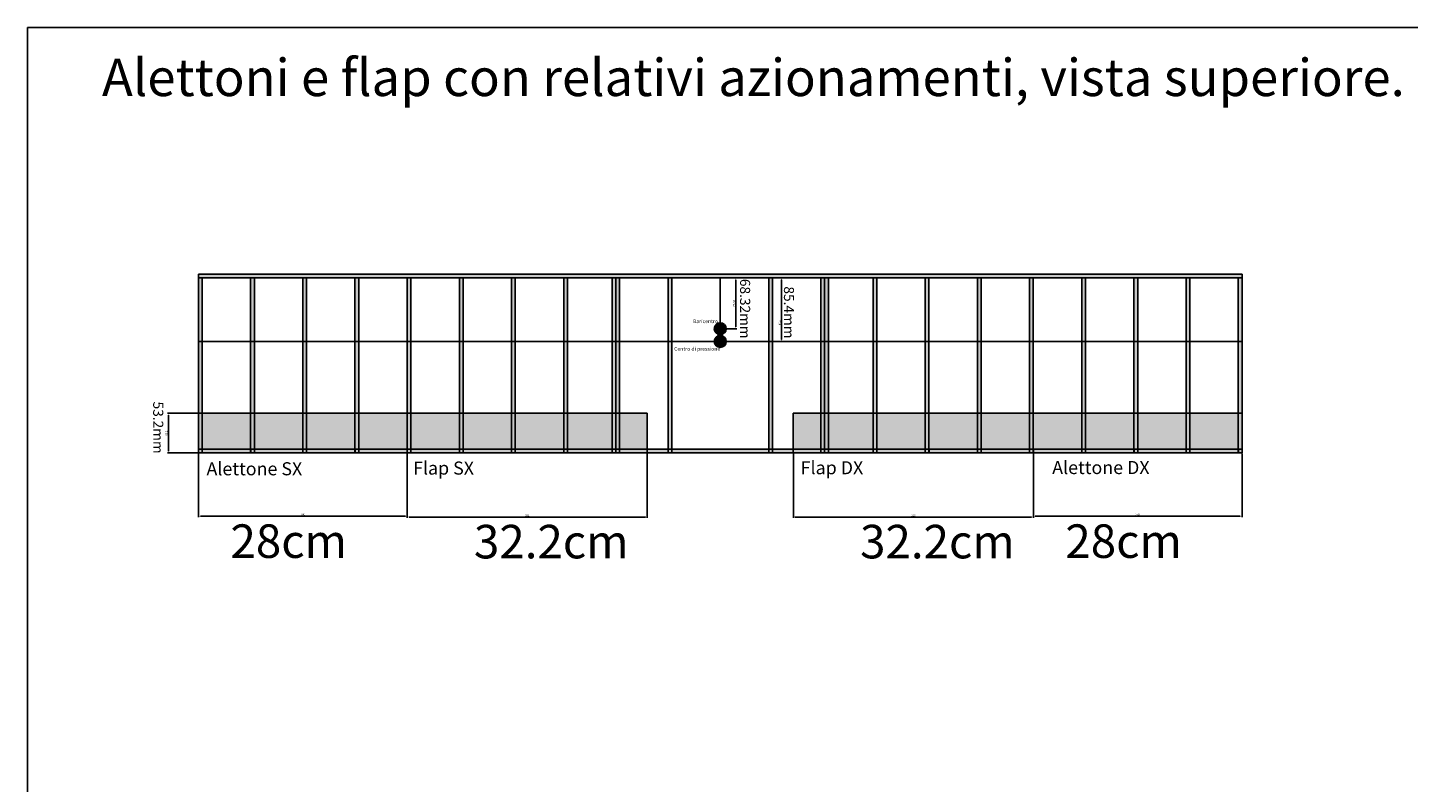
# Model space of a CAD drawing. Units: millimetres. Extents: x 7628 to 13900, y -10676 to 1695.
# Drawn here: x 7628 to 9480, y -7049 to -6037 of the extents above; entities that cross this region are included whole.
import ezdxf

# ---------------------------------------------------------------- set-up
doc = ezdxf.new("R2010")
doc.units = ezdxf.units.MM
for name, color, linetype in [('Alettoni', 30, 'Continuous'), ('Baionette', 90, 'Continuous'), ("Bordo d'attaccco", 50, 'Continuous'), ("Bordo d'uscita", 130, 'Continuous'), ('Centine', 10, 'Continuous'), ('Flap', 84, 'Continuous'), ('Linee immaginarie', 8, 'Continuous'), ('Longheroni', 172, 'Continuous'), ('Quote', 80, 'Continuous'), ('Testo', 6, 'Continuous')]:
    doc.layers.add(name, color=color, linetype=linetype)
doc.styles.get("Standard").update_dxf_attribs({"font": 'arial.ttf'})
doc.dimstyles.new('ISO-25', dxfattribs={"dimtxt": 2.5, "dimasz": 2.5, "dimexe": 1.25, "dimexo": 0.625, "dimtad": 1, "dimtxsty": 'Standard', "dimcen": 2.5, "dimadec": 0, "dimazin": 0, "dimtfac": 1, "dimtmove": 0, "dimatfit": 3, "dimfxl": 1, "dimarcsym": 0})

# ---------------------------------------------------------------- blocks, each defined once
blk = doc.blocks.new('Centina (alto)')
at = {"layer": 'Centine'}
h = blk.add_hatch(color=256, dxfattribs=at)
h.dxf.hatch_style = 1
h.paths.add_polyline_path([(6009.8, -887.2), (6009.8, -652.2), (6014.8, -652.2), (6014.8, -887.2)])
for p, q in [((6009.8, -887.2), (6009.8, -652.2)), ((6009.8, -652.2), (6014.8, -652.2)), ((6014.8, -887.2), (6014.8, -652.2)), ((6009.8, -887.2), (6014.8, -887.2))]:
    blk.add_line(p, q, dxfattribs=at)
blk = doc.blocks.new("Bordo d'attacco")
at = {"layer": "Bordo d'attaccco"}
h = blk.add_hatch(color=256, dxfattribs=at)
h.dxf.hatch_style = 1
h.paths.add_polyline_path([(10256.8, 946), (10256.8, 951), (8856.8, 951), (8856.8, 946)])
for p, q in [((8856.8, 951), (10256.8, 951)), ((8856.8, 946), (8856.8, 951)), ((8856.8, 946), (10256.8, 946)), ((10256.8, 946), (10256.8, 951))]:
    blk.add_line(p, q, dxfattribs=at)
blk = doc.blocks.new("Bordo d'uscita")
at = {"layer": "Bordo d'uscita"}
h = blk.add_hatch(color=256, dxfattribs=at)
h.dxf.hatch_style = 1
h.paths.add_polyline_path([(10341.7, 6.5), (10341.7, 11.5), (8941.7, 11.5), (8941.7, 6.5)])
for p, q in [((8941.7, 11.5), (10341.7, 11.5)), ((8941.7, 6.5), (8941.7, 11.5)), ((8941.7, 6.5), (10341.7, 6.5)), ((10341.7, 6.5), (10341.7, 11.5))]:
    blk.add_line(p, q, dxfattribs=at)
blk = doc.blocks.new('Intersezione centine bdu')
at = {"layer": 'Longheroni'}
h = blk.add_hatch(color=1, dxfattribs=at)
h.dxf.hatch_style = 1
h.paths.add_polyline_path([(8926.8, 716), (8926.8, 711), (8931.8, 711), (8931.8, 716)])
h.paths.add_polyline_path([(8861.8, 716), (8861.8, 711), (8856.8, 711), (8856.8, 716)])
h = blk.add_hatch(color=1, dxfattribs=at)
h.dxf.hatch_style = 1
h.paths.add_polyline_path([(9066.8, 716), (9066.8, 711), (9071.8, 711), (9071.8, 716)])
h.paths.add_polyline_path([(9001.8, 716), (9001.8, 711), (8996.8, 711), (8996.8, 716)])
h = blk.add_hatch(color=1, dxfattribs=at)
h.dxf.hatch_style = 1
h.paths.add_polyline_path([(9206.8, 716), (9206.8, 711), (9211.8, 711), (9211.8, 716)])
h.paths.add_polyline_path([(9141.8, 716), (9141.8, 711), (9136.8, 711), (9136.8, 716)])
h = blk.add_hatch(color=1, dxfattribs=at)
h.dxf.hatch_style = 1
h.paths.add_polyline_path([(9346.8, 716), (9346.8, 711), (9351.8, 711), (9351.8, 716)])
h.paths.add_polyline_path([(9281.8, 716), (9281.8, 711), (9276.8, 711), (9276.8, 716)])
h = blk.add_hatch(color=1, dxfattribs=at)
h.dxf.hatch_style = 1
h.paths.add_polyline_path([(9486.8, 716), (9486.8, 711), (9491.8, 711), (9491.8, 716)])
h.paths.add_polyline_path([(9421.8, 716), (9421.8, 711), (9416.8, 711), (9416.8, 716)])
h = blk.add_hatch(color=1, dxfattribs=at)
h.dxf.hatch_style = 1
h.paths.add_polyline_path([(9691.8, 716), (9691.8, 711), (9696.8, 711), (9696.8, 716)])
h.paths.add_polyline_path([(9626.8, 716), (9626.8, 711), (9621.8, 711), (9621.8, 716)])
h = blk.add_hatch(color=1, dxfattribs=at)
h.dxf.hatch_style = 1
h.paths.add_polyline_path([(9831.8, 716), (9831.8, 711), (9836.8, 711), (9836.8, 716)])
h.paths.add_polyline_path([(9766.8, 716), (9766.8, 711), (9761.8, 711), (9761.8, 716)])
h = blk.add_hatch(color=1, dxfattribs=at)
h.dxf.hatch_style = 1
h.paths.add_polyline_path([(9971.8, 716), (9971.8, 711), (9976.8, 711), (9976.8, 716)])
h.paths.add_polyline_path([(9906.8, 716), (9906.8, 711), (9901.8, 711), (9901.8, 716)])
h = blk.add_hatch(color=1, dxfattribs=at)
h.dxf.hatch_style = 1
h.paths.add_polyline_path([(10111.8, 716), (10111.8, 711), (10116.8, 711), (10116.8, 716)])
h.paths.add_polyline_path([(10046.8, 716), (10046.8, 711), (10041.8, 711), (10041.8, 716)])
h = blk.add_hatch(color=1, dxfattribs=at)
h.dxf.hatch_style = 1
h.paths.add_polyline_path([(10251.8, 716), (10251.8, 711), (10256.8, 711), (10256.8, 716)])
h.paths.add_polyline_path([(10186.8, 716), (10186.8, 711), (10181.8, 711), (10181.8, 716)])
at = {"layer": 'Centine'}
for p, q in [((8856.8, 711), (8856.8, 716)), ((8856.8, 716), (8861.8, 716)), ((8861.8, 711), (8856.8, 711)), ((8861.8, 716), (8861.8, 711)), ((8926.8, 716), (8926.8, 711)), ((8931.8, 716), (8926.8, 716)), ((8926.8, 711), (8931.8, 711)), ((8931.8, 711), (8931.8, 716)), ((8996.8, 711), (8996.8, 716)), ((8996.8, 716), (9001.8, 716)), ((9001.8, 711), (8996.8, 711)), ((9001.8, 716), (9001.8, 711)), ((9066.8, 716), (9066.8, 711)), ((9071.8, 716), (9066.8, 716)), ((9066.8, 711), (9071.8, 711)), ((9071.8, 711), (9071.8, 716)), ((9136.8, 711), (9136.8, 716)), ((9136.8, 716), (9141.8, 716)), ((9141.8, 711), (9136.8, 711)), ((9141.8, 716), (9141.8, 711)), ((9206.8, 716), (9206.8, 711)), ((9211.8, 716), (9206.8, 716)), ((9206.8, 711), (9211.8, 711)), ((9211.8, 711), (9211.8, 716)), ((9276.8, 711), (9276.8, 716)), ((9276.8, 716), (9281.8, 716)), ((9281.8, 711), (9276.8, 711)), ((9281.8, 716), (9281.8, 711)), ((9346.8, 716), (9346.8, 711)), ((9351.8, 716), (9346.8, 716)), ((9346.8, 711), (9351.8, 711)), ((9351.8, 711), (9351.8, 716)), ((9416.8, 711), (9416.8, 716)), ((9416.8, 716), (9421.8, 716)), ((9421.8, 711), (9416.8, 711)), ((9421.8, 716), (9421.8, 711)), ((9486.8, 716), (9486.8, 711)), ((9491.8, 716), (9486.8, 716)), ((9486.8, 711), (9491.8, 711)), ((9491.8, 711), (9491.8, 716)), ((9621.8, 711), (9621.8, 716)), ((9621.8, 716), (9626.8, 716)), ((9626.8, 711), (9621.8, 711)), ((9626.8, 716), (9626.8, 711)), ((9691.8, 716), (9691.8, 711)), ((9696.8, 716), (9691.8, 716)), ((9691.8, 711), (9696.8, 711)), ((9696.8, 711), (9696.8, 716)), ((9761.8, 711), (9761.8, 716)), ((9761.8, 716), (9766.8, 716)), ((9766.8, 711), (9761.8, 711)), ((9766.8, 716), (9766.8, 711)), ((9831.8, 716), (9831.8, 711)), ((9836.8, 716), (9831.8, 716)), ((9831.8, 711), (9836.8, 711)), ((9836.8, 711), (9836.8, 716)), ((9901.8, 711), (9901.8, 716)), ((9901.8, 716), (9906.8, 716)), ((9906.8, 711), (9901.8, 711)), ((9906.8, 716), (9906.8, 711)), ((9971.8, 716), (9971.8, 711)), ((9976.8, 716), (9971.8, 716)), ((9971.8, 711), (9976.8, 711)), ((9976.8, 711), (9976.8, 716)), ((10041.8, 711), (10041.8, 716)), ((10041.8, 716), (10046.8, 716)), ((10046.8, 711), (10041.8, 711)), ((10046.8, 716), (10046.8, 711)), ((10111.8, 716), (10111.8, 711)), ((10116.8, 716), (10111.8, 716)), ((10111.8, 711), (10116.8, 711)), ((10116.8, 711), (10116.8, 716)), ((10181.8, 711), (10181.8, 716)), ((10181.8, 716), (10186.8, 716)), ((10186.8, 711), (10181.8, 711)), ((10186.8, 716), (10186.8, 711)), ((10251.8, 716), (10251.8, 711)), ((10256.8, 716), (10251.8, 716)), ((10251.8, 711), (10256.8, 711)), ((10256.8, 711), (10256.8, 716))]:
    blk.add_line(p, q, dxfattribs=at)
blk = doc.blocks.new('*D35')
at = {"layer": 'Defpoints', "color": 0, "transparency": 16777216}
for p in [(8557.3, -6372.5), (8639.6, -6372.5), (8557.3, -6457.9)]:
    blk.add_point(p, dxfattribs=at)
at = {"layer": 'Quote', "color": 0, "lineweight": -2, "transparency": 16777216}
for p, q in [((8557.9, -6372.5), (8640.8, -6372.5)), ((8639.6, -6455.4), (8639.6, -6375)), ((8557.9, -6457.9), (8640.8, -6457.9))]:
    blk.add_line(p, q, dxfattribs=at)
at = {"layer": 'Quote', "color": 0, "transparency": 16777216}
for points in [[(8639.1, -6375), (8640, -6375), (8639.6, -6372.5)], [(8639.1, -6455.4), (8640, -6455.4), (8639.6, -6457.9)]]:
    blk.add_solid(points, dxfattribs=at)
at = {"layer": 'Quote', "color": 0, "transparency": 16777216, "insert": (8637.4, -6432.7), "char_height": 2.5, "attachment_point": 5, "rotation": 90}
blk.add_mtext('85,4', dxfattribs=at)
blk = doc.blocks.new('*D36')
at = {"layer": 'Defpoints', "color": 0, "transparency": 16777216}
for p in [(8557.3, -6372.5), (8557.3, -6440.8), (8578.1, -6440.8)]:
    blk.add_point(p, dxfattribs=at)
at = {"layer": 'Quote', "color": 0, "lineweight": -2, "transparency": 16777216}
for p, q in [((8557.9, -6372.5), (8579.3, -6372.5)), ((8578.1, -6375), (8578.1, -6438.3)), ((8557.9, -6440.8), (8579.3, -6440.8))]:
    blk.add_line(p, q, dxfattribs=at)
at = {"layer": 'Quote', "color": 0, "transparency": 16777216}
for points in [[(8577.7, -6375), (8578.5, -6375), (8578.1, -6372.5)], [(8577.7, -6438.3), (8578.5, -6438.3), (8578.1, -6440.8)]]:
    blk.add_solid(points, dxfattribs=at)
at = {"layer": 'Quote', "color": 0, "transparency": 16777216, "insert": (8575.9, -6406.7), "char_height": 2.5, "attachment_point": 5, "rotation": 90}
blk.add_mtext('68,32', dxfattribs=at)
blk = doc.blocks.new('Alettoni')
at = {"layer": 'Alettoni'}
h = blk.add_hatch(color=256, dxfattribs=at)
h.dxf.hatch_style = 1
h.paths.add_polyline_path([(9077.7, -1373.6), (9357.7, -1373.6), (9357.7, -1426.8), (9077.7, -1426.8)])
h = blk.add_hatch(color=256, dxfattribs=at)
h.dxf.hatch_style = 1
h.paths.add_polyline_path([(10197.7, -1373.6), (10477.7, -1373.6), (10477.7, -1426.8), (10197.7, -1426.8)])
for p, q in [((9077.7, -1426.8), (9077.7, -1373.6)), ((9077.7, -1373.6), (9357.7, -1373.6)), ((9357.7, -1373.6), (9357.7, -1426.8)), ((10197.7, -1426.8), (10197.7, -1373.6)), ((10197.7, -1373.6), (10477.7, -1373.6)), ((10477.7, -1373.6), (10477.7, -1426.8)), ((9077.7, -1426.8), (9357.7, -1426.8)), ((10197.7, -1426.8), (10477.7, -1426.8))]:
    blk.add_line(p, q, dxfattribs=at)
blk = doc.blocks.new('Flap')
at = {"layer": 'Flap'}
h = blk.add_hatch(color=256, dxfattribs=at)
h.dxf.hatch_style = 1
h.paths.add_polyline_path([(9875.7, -1373.6), (10197.7, -1373.6), (10197.7, -1426.8), (9875.7, -1426.8)])
h.paths.add_polyline_path([(9357.7, -1373.6), (9679.7, -1373.6), (9679.7, -1426.8), (9357.7, -1426.8)])
for p, q in [((9357.7, -1426.8), (9357.7, -1373.6)), ((9357.7, -1373.6), (9679.7, -1373.6)), ((9679.7, -1373.6), (9679.7, -1426.8)), ((9875.7, -1426.8), (9875.7, -1373.6)), ((9875.7, -1373.6), (10197.7, -1373.6)), ((10197.7, -1373.6), (10197.7, -1426.8)), ((9357.7, -1426.8), (9679.7, -1426.8)), ((9875.7, -1426.8), (10197.7, -1426.8))]:
    blk.add_line(p, q, dxfattribs=at)
blk = doc.blocks.new('*D39')
at = {"layer": 'Defpoints', "color": 0, "transparency": 16777216}
for p in [(8977.3, -6607.5), (9257.3, -6607.5), (9257.3, -6692.2)]:
    blk.add_point(p, dxfattribs=at)
at = {"layer": 'Quote', "color": 0, "lineweight": -2, "transparency": 16777216}
for p, q in [((8977.3, -6608.1), (8977.3, -6693.4)), ((9257.3, -6608.1), (9257.3, -6693.4)), ((8979.8, -6692.2), (9254.8, -6692.2))]:
    blk.add_line(p, q, dxfattribs=at)
at = {"layer": 'Quote', "color": 0, "transparency": 16777216}
for points in [[(8979.8, -6691.8), (8979.8, -6692.6), (8977.3, -6692.2)], [(9254.8, -6691.8), (9254.8, -6692.6), (9257.3, -6692.2)]]:
    blk.add_solid(points, dxfattribs=at)
at = {"layer": 'Quote', "color": 0, "transparency": 16777216, "insert": (9117.3, -6690.3), "char_height": 2.5, "attachment_point": 5}
blk.add_mtext('280', dxfattribs=at)
blk = doc.blocks.new('*D40')
at = {"layer": 'Defpoints', "color": 0, "transparency": 16777216}
for p in [(7857.3, -6607.5), (8137.3, -6607.5), (8137.3, -6692.2)]:
    blk.add_point(p, dxfattribs=at)
at = {"layer": 'Quote', "color": 0, "lineweight": -2, "transparency": 16777216}
for p, q in [((7857.3, -6608.1), (7857.3, -6693.4)), ((8137.3, -6608.1), (8137.3, -6693.4)), ((7859.8, -6692.2), (8134.8, -6692.2))]:
    blk.add_line(p, q, dxfattribs=at)
at = {"layer": 'Quote', "color": 0, "transparency": 16777216}
for points in [[(7859.8, -6691.8), (7859.8, -6692.6), (7857.3, -6692.2)], [(8134.8, -6691.8), (8134.8, -6692.6), (8137.3, -6692.2)]]:
    blk.add_solid(points, dxfattribs=at)
at = {"layer": 'Quote', "color": 0, "transparency": 16777216, "insert": (7997.3, -6690.3), "char_height": 2.5, "attachment_point": 5}
blk.add_mtext('280', dxfattribs=at)
blk = doc.blocks.new('*D41')
at = {"layer": 'Defpoints', "color": 0, "transparency": 16777216}
for p in [(8655.3, -6607.5), (8977.3, -6607.5), (8977.3, -6693.4)]:
    blk.add_point(p, dxfattribs=at)
at = {"layer": 'Quote', "color": 0, "lineweight": -2, "transparency": 16777216}
for p, q in [((8655.3, -6608.1), (8655.3, -6694.7)), ((8977.3, -6608.1), (8977.3, -6694.7)), ((8657.8, -6693.4), (8974.8, -6693.4))]:
    blk.add_line(p, q, dxfattribs=at)
at = {"layer": 'Quote', "color": 0, "transparency": 16777216}
for points in [[(8657.8, -6693), (8657.8, -6693.8), (8655.3, -6693.4)], [(8974.8, -6693), (8974.8, -6693.8), (8977.3, -6693.4)]]:
    blk.add_solid(points, dxfattribs=at)
at = {"layer": 'Quote', "color": 0, "transparency": 16777216, "insert": (8816.3, -6691.5), "char_height": 2.5, "attachment_point": 5}
blk.add_mtext('322', dxfattribs=at)
blk = doc.blocks.new('*D42')
at = {"layer": 'Defpoints', "color": 0, "transparency": 16777216}
for p in [(8137.3, -6607.5), (8459.3, -6607.5), (8459.3, -6693.4)]:
    blk.add_point(p, dxfattribs=at)
at = {"layer": 'Quote', "color": 0, "lineweight": -2, "transparency": 16777216}
for p, q in [((8137.3, -6608.1), (8137.3, -6694.7)), ((8459.3, -6608.1), (8459.3, -6694.7)), ((8139.8, -6693.4), (8456.8, -6693.4))]:
    blk.add_line(p, q, dxfattribs=at)
at = {"layer": 'Quote', "color": 0, "transparency": 16777216}
for points in [[(8139.8, -6693), (8139.8, -6693.8), (8137.3, -6693.4)], [(8456.8, -6693), (8456.8, -6693.8), (8459.3, -6693.4)]]:
    blk.add_solid(points, dxfattribs=at)
at = {"layer": 'Quote', "color": 0, "transparency": 16777216, "insert": (8298.3, -6691.5), "char_height": 2.5, "attachment_point": 5}
blk.add_mtext('322', dxfattribs=at)
blk = doc.blocks.new('*D43')
at = {"layer": 'Defpoints', "color": 0, "transparency": 16777216}
for p in [(7817, -6554.3), (7857.3, -6554.3), (7857.3, -6607.5)]:
    blk.add_point(p, dxfattribs=at)
at = {"layer": 'Quote', "color": 0, "lineweight": -2, "transparency": 16777216}
for p, q in [((7856.7, -6554.3), (7815.8, -6554.3)), ((7817, -6605), (7817, -6556.8)), ((7856.7, -6607.5), (7815.8, -6607.5))]:
    blk.add_line(p, q, dxfattribs=at)
at = {"layer": 'Quote', "color": 0, "transparency": 16777216}
for points in [[(7816.6, -6556.8), (7817.5, -6556.8), (7817, -6554.3)], [(7816.6, -6605), (7817.5, -6605), (7817, -6607.5)]]:
    blk.add_solid(points, dxfattribs=at)
at = {"layer": 'Quote', "color": 0, "transparency": 16777216, "insert": (7814.9, -6580.9), "char_height": 2.5, "attachment_point": 5, "rotation": 90}
blk.add_mtext('53,2', dxfattribs=at)
blk = doc.blocks.new('Centina adiacente')
at = {"layer": 'Baionette'}
h = blk.add_hatch(color=256, dxfattribs=at)
h.dxf.hatch_style = 1
h.paths.add_polyline_path([(6885.7, -768.9), (6885.7, -533.9), (6890.7, -533.9), (6890.7, -768.9)])
for p, q in [((6885.7, -768.9), (6885.7, -533.9)), ((6885.7, -533.9), (6890.7, -533.9)), ((6890.7, -768.9), (6890.7, -533.9)), ((6885.7, -768.9), (6890.7, -768.9))]:
    blk.add_line(p, q, dxfattribs=at)

msp = doc.modelspace()

# ---------------------------------------------------------------- hatches: boundary and pattern name
at = {"layer": 'Linee immaginarie'}
h = msp.add_hatch(color=92, dxfattribs=at)
h.dxf.hatch_style = 1
edge = h.paths.add_edge_path()
edge.add_arc((8557.262, -6440.814), 8, 0, 360)
at = {"layer": 'Linee immaginarie', "true_color": 0x000000}
h = msp.add_hatch(color=18, dxfattribs=at)
h.dxf.hatch_style = 1
edge = h.paths.add_edge_path()
edge.add_arc((8557.262, -6440.814), 3, 0, 360)
at = {"layer": 'Linee immaginarie', "true_color": 0xf1eb1f}
h = msp.add_hatch(color=2, dxfattribs=at)
h.dxf.hatch_style = 1
edge = h.paths.add_edge_path()
edge.add_arc((8557.262, -6457.894), 8, 0, 360)
at = {"layer": 'Linee immaginarie'}
h = msp.add_hatch(color=250, dxfattribs=at)
h.dxf.hatch_style = 1
edge = h.paths.add_edge_path()
edge.add_arc((8557.262, -6457.894), 3, 0, 360)

# ---------------------------------------------------------------- linework, layer by layer
at = {"layer": 'Defpoints'}
for p, q in [((7628.076, -6036.845), (10534.076, -6036.845)), ((7628.076, -8136.845), (7628.076, -6036.845))]:
    msp.add_line(p, q, dxfattribs=at)
at = {"layer": 'Linee immaginarie'}
for p, q in [((8557.262, -6372.494), (8557.262, -6440.814)), ((8557.262, -6457.894), (7857.262, -6457.894)), ((8557.262, -6457.894), (9257.262, -6457.894))]:
    msp.add_line(p, q, dxfattribs=at)
for centre, radius in [((8557.262, -6440.814), 8), ((8557.262, -6440.814), 3), ((8557.262, -6457.894), 8), ((8557.262, -6457.894), 3)]:
    msp.add_circle(centre, radius, dxfattribs=at)

# ---------------------------------------------------------------- block references
at = {"layer": 'Alettoni'}
msp.add_blockref('Alettoni', (-1220.457, -5180.695), dxfattribs=at)
at = {"layer": 'Baionette'}
for p in [(1526.592, -5838.604), (1811.592, -5838.604)]:
    msp.add_blockref('Centina adiacente', p, dxfattribs=at)
at = {"layer": 'Defpoints'}
for p in [(1847.44, -5720.268), (1917.44, -5720.268), (1987.44, -5720.268), (2057.44, -5720.268), (2127.44, -5720.268), (2197.44, -5720.268), (2267.44, -5720.268), (2337.44, -5720.268), (2407.44, -5720.268), (2477.44, -5720.268), (2612.44, -5720.268), (2682.44, -5720.268), (2752.44, -5720.268), (2822.44, -5720.268), (2892.44, -5720.268), (2962.44, -5720.268), (3032.44, -5720.268), (3102.44, -5720.268), (3172.44, -5720.268), (3242.44, -5720.268)]:
    msp.add_blockref('Centina (alto)', p, dxfattribs=at)
at = {"layer": 'Flap'}
msp.add_blockref('Flap', (-1220.457, -5180.695), dxfattribs=at)
at = {"layer": 'Longheroni'}
for name, p in [("Bordo d'attacco", (-999.499, -7318.481)), ("Bordo d'uscita", (-1084.411, -6613.991)), ('Intersezione centine bdu', (-999.499, -7318.481))]:
    msp.add_blockref(name, p, dxfattribs=at)

# ---------------------------------------------------------------- texts
at = {"layer": 'Quote'}
for s, p in [('68.32mm', (8583.855, -6373.912)), ('85.4mm', (8642.712, -6384.015)), ('53.2mm', (7796.523, -6538.505))]:
    msp.add_text(s, height=13.5, rotation=270, dxfattribs=at).set_placement(p)
for s, p in [('28cm', (7900.2, -6748.284)), ('32.2cm', (8226.807, -6748.911)), ('32.2cm', (8744.807, -6748.911)), ('28cm', (9020.2, -6748.284))]:
    msp.add_text(s, height=45, dxfattribs=at).set_placement(p)
at = {"layer": 'Quote', "char_height": 17.55, "attachment_point": 1}
for s, insert in [('{\\C6;Alettone SX}', (7868.063, -6619.91)), ('{\\C6;Flap SX}', (8145.198, -6618.989)), ('{\\C6;Flap DX}', (8665.169, -6618.511)), ('{\\C6;Alettone DX}', (9002.589, -6618.242))]:
    msp.add_mtext_dynamic_manual_height_columns(s, width=403.61925, gutter_width=250, heights=[0], dxfattribs=dict(at, insert=insert))
at = {"layer": 'Testo'}
msp.add_text('Alettoni e flap con relativi azionamenti, vista superiore.', height=50, dxfattribs=at).set_placement((7727.808, -6128.682))
at = {"layer": 'Testo', "char_height": 5, "attachment_point": 1}
for s, insert in [('{\\fCalibri Light|b0|i0|c0|p34;Baricentro}', (8520.682, -6428.306)), ('{\\fCalibri Light|b0|i0|c0|p34;Centro di pressione}', (8495.395, -6465.291))]:
    msp.add_mtext_dynamic_manual_height_columns(s, width=282.6015, gutter_width=250, heights=[0], dxfattribs=dict(at, insert=insert))

# ---------------------------------------------------------------- dimensions: what is measured, and where the dimension line sits
at = {"layer": 'Quote'}
dim = msp.add_linear_dim(base=(8639.559, -6372.494), p1=(8557.262, -6457.894), p2=(8557.262, -6372.494), angle=90, dimstyle='ISO-25', dxfattribs=at)
dim.commit()
dim.dimension.update_dxf_attribs({"geometry": '*D35', "text_midpoint": (8639.559, -6432.668), "dimtype": 160})
for base, p1, p2, picture, middle in [((8578.071, -6440.814), (8557.262, -6372.494), (8557.262, -6440.814), '*D36', (8575.944, -6406.654)), ((7817.043, -6554.294), (7857.277, -6607.494), (7857.277, -6554.294), '*D43', (7814.916, -6580.894))]:
    dim = msp.add_linear_dim(base=base, p1=p1, p2=p2, angle=90, dimstyle='ISO-25', dxfattribs=at)
    dim.commit()
    dim.dimension.update_dxf_attribs({"geometry": picture, "text_midpoint": middle})
for base, p1, p2, picture, middle in [((8137.277, -6692.173), (7857.277, -6607.494), (8137.277, -6607.494), '*D40', (7997.277, -6690.272)), ((8459.277, -6693.423), (8137.277, -6607.494), (8459.277, -6607.494), '*D42', (8298.277, -6691.521)), ((8977.277, -6693.423), (8655.277, -6607.494), (8977.277, -6607.494), '*D41', (8816.277, -6691.521)), ((9257.277, -6692.173), (8977.277, -6607.494), (9257.277, -6607.494), '*D39', (9117.277, -6690.272))]:
    dim = msp.add_linear_dim(base=base, p1=p1, p2=p2, dimstyle='ISO-25', dxfattribs=at)
    dim.commit()
    dim.dimension.update_dxf_attribs({"geometry": picture, "text_midpoint": middle})

doc.saveas('drawing.dxf')
